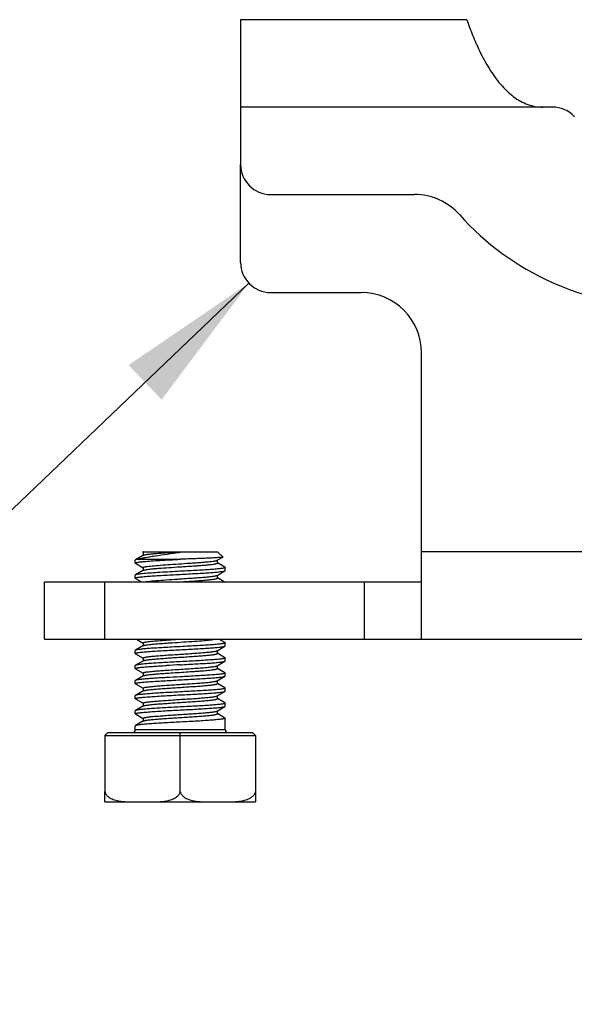
# Model space of a CAD drawing. Units: inches. Extents: x 0.7 to 21.3, y 0.5 to 16.
# Drawn here: x 15.9 to 16.6, y 7.1 to 8.4 of the extents above; entities that cross this region are included whole.
import ezdxf

# ---------------------------------------------------------------- set-up
doc = ezdxf.new("R2010")
doc.units = ezdxf.units.IN
doc.header["$LTSCALE"] = 1.21
doc.header["$MEASUREMENT"] = 0
doc.layers.get('0').update_dxf_attribs({"linetype": 'CONTINUOUS'})
doc.layers.add('AXIS', color=7, linetype='CONTINUOUS')
doc.layers.add('SCHEME_DIMS', color=7, linetype='CONTINUOUS')
doc.dimstyles.new('DIMSTYLE_3', dxfattribs={"dimtxt": 0.1, "dimasz": 0.1875, "dimexe": 0.125, "dimexo": 0.0625, "dimgap": 0.09, "dimtad": 0, "dimtih": 1, "dimtoh": 1, "dimdec": 1, "dimzin": 4, "dimdsep": 46, "dimtxsty": 'STANDARD', "dimblk": '_FILLED', "dimblk1": '_FILLED', "dimblk2": '_FILLED', "dimcen": 0.09, "dimadec": 0, "dimazin": 0, "dimtp": 0.1, "dimtm": 0.1, "dimtfac": 1, "dimtdec": 1, "dimtofl": 0, "dimtmove": 0, "dimatfit": 3, "dimldrblk": '_FILLED', "dimfxl": 1, "dimtolj": 1, "dimtzin": 4, "dimarcsym": 0})

# ---------------------------------------------------------------- blocks, each defined once
blk = doc.blocks.new('_FILLED')
at = {"color": 0, "linetype": 'BYBLOCK'}
blk.add_solid([(0, 0), (-1, 0.1667), (-1, -0.1667)], dxfattribs=at)
blk = doc.blocks.new('*D21')
at = {"layer": 'SCHEME_DIMS', "color": 7, "linetype": 'CONTINUOUS'}
for p, q in [((16.1907, 8.0782), (15.4473, 7.3679)), ((15.4473, 7.3679), (15.2973, 7.3679))]:
    blk.add_line(p, q, dxfattribs=at)
at = {"layer": 'SCHEME_DIMS', "color": 7, "linetype": 'CONTINUOUS', "xscale": 0.1875, "yscale": 0.1875, "zscale": 0.1875, "rotation": 43.6957757193}
blk.add_blockref('_FILLED', (16.1907, 8.0782), dxfattribs=at)
at = {"layer": 'SCHEME_DIMS', "color": 7, "linetype": 'CONTINUOUS', "insert": (14.9973, 7.4179), "char_height": 0.1, "width": 0.7, "attachment_point": 3, "line_spacing_factor": 0.9}
blk.add_mtext('4X R1.0\\P[.04]', dxfattribs=at)

msp = doc.modelspace()

# ---------------------------------------------------------------- linework, layer by layer
at = {"color": 7, "linetype": 'CONTINUOUS'}
for p, q in [((16.1798, 8.4223), (16.1798, 8.2334)), ((16.4751, 8.4223), (16.1798, 8.4223)), ((16.5743, 8.3082), (16.1798, 8.3082)), ((16.5867, 8.3082), (16.5743, 8.3082)), ((16.1798, 8.1054), (16.1798, 8.2334)), ((16.2192, 8.194), (16.407, 8.194)), ((16.2192, 8.066), (16.3373, 8.066)), ((16.0427, 7.7169), (16.0424, 7.7166)), ((16.0529, 7.7229), (16.0427, 7.7169)), ((16.0453, 7.7176), (16.0427, 7.7169)), ((16.0453, 7.7176), (16.1011, 7.7176)), ((16.0522, 7.7275), (16.0518, 7.727)), ((16.0537, 7.7275), (16.0518, 7.727)), ((16.0518, 7.727), (16.0518, 7.7268)), ((16.0518, 7.7268), (16.0526, 7.7263)), ((16.0522, 7.7275), (16.1499, 7.7275)), ((16.0526, 7.7265), (16.0528, 7.7268)), ((16.0526, 7.7265), (16.0526, 7.7227)), ((16.0528, 7.7268), (16.0531, 7.7269)), ((16.0531, 7.7269), (16.0536, 7.7271)), ((16.0536, 7.7271), (16.055, 7.7275)), ((16.1492, 7.7163), (16.1565, 7.7205)), ((16.1495, 7.7127), (16.1495, 7.7165)), ((16.1499, 7.7275), (16.1566, 7.7207)), ((16.1566, 7.7207), (16.1565, 7.7205)), ((16.416, 7.6133), (16.416, 7.7275)), ((17.0459, 7.7275), (16.416, 7.7275)), ((16.0427, 7.7124), (16.0424, 7.7127)), ((16.0427, 7.7124), (16.0526, 7.7066)), ((16.0529, 7.7032), (16.0427, 7.6972)), ((16.0526, 7.7068), (16.0526, 7.703)), ((16.1595, 7.7071), (16.1495, 7.7129)), ((16.1595, 7.7071), (16.1597, 7.7068)), ((16.0427, 7.6972), (16.0424, 7.697)), ((16.0427, 7.6927), (16.0424, 7.693)), ((16.0427, 7.6927), (16.0506, 7.6881)), ((16.1492, 7.6966), (16.1595, 7.7026)), ((16.1495, 7.693), (16.1495, 7.6968)), ((16.1583, 7.6881), (16.1495, 7.6932)), ((16.1595, 7.7026), (16.1597, 7.7029)), ((15.9239, 7.6133), (15.9239, 7.6881)), ((15.9239, 7.6881), (16.416, 7.6881)), ((16.0026, 7.6133), (16.0026, 7.6881)), ((16.3412, 7.6881), (16.3412, 7.6133)), ((15.9239, 7.6133), (17.5381, 7.6133)), ((16.0438, 7.6133), (16.0526, 7.6082)), ((16.1422, 7.6125), (16.1462, 7.6131)), ((16.1595, 7.6087), (16.1515, 7.6133)), ((16.0529, 7.6048), (16.0427, 7.5988)), ((16.0526, 7.6084), (16.0526, 7.6046)), ((16.1492, 7.5982), (16.1595, 7.6041)), ((16.1595, 7.6087), (16.1597, 7.6084)), ((16.1595, 7.6041), (16.1597, 7.6044)), ((16.0427, 7.5988), (16.0424, 7.5985)), ((16.0427, 7.5943), (16.0424, 7.5946)), ((16.0427, 7.5943), (16.0526, 7.5885)), ((16.0526, 7.5887), (16.0526, 7.5849)), ((16.1495, 7.5946), (16.1495, 7.5984)), ((16.1595, 7.589), (16.1495, 7.5948)), ((16.1595, 7.589), (16.1597, 7.5887)), ((16.0427, 7.5791), (16.0424, 7.5788)), ((16.0427, 7.5746), (16.0424, 7.5749)), ((16.0529, 7.5851), (16.0427, 7.5791)), ((16.0427, 7.5746), (16.0526, 7.5688)), ((16.1492, 7.5785), (16.1595, 7.5845)), ((16.1495, 7.5749), (16.1495, 7.5787)), ((16.1595, 7.5693), (16.1495, 7.5751)), ((16.1595, 7.5845), (16.1597, 7.5847)), ((16.0529, 7.5654), (16.0427, 7.5594)), ((16.0526, 7.569), (16.0526, 7.5652)), ((16.1492, 7.5588), (16.1595, 7.5648)), ((16.1595, 7.5693), (16.1597, 7.569)), ((16.1595, 7.5648), (16.1597, 7.5651)), ((16.0427, 7.5594), (16.0424, 7.5592)), ((16.0427, 7.5549), (16.0424, 7.5552)), ((16.0427, 7.5549), (16.0526, 7.5491)), ((16.0526, 7.5493), (16.0526, 7.5456)), ((16.1495, 7.5552), (16.1495, 7.559)), ((16.1595, 7.5496), (16.1495, 7.5554)), ((16.1595, 7.5496), (16.1597, 7.5493)), ((16.0427, 7.5398), (16.0424, 7.5395)), ((16.0529, 7.5457), (16.0427, 7.5398)), ((16.1492, 7.5391), (16.1595, 7.5451)), ((16.1495, 7.5355), (16.1495, 7.5393)), ((16.1595, 7.5451), (16.1597, 7.5454)), ((16.0427, 7.5352), (16.0424, 7.5355)), ((16.0427, 7.5352), (16.0526, 7.5295)), ((16.0529, 7.526), (16.0427, 7.5201)), ((16.0526, 7.5296), (16.0526, 7.5259)), ((16.1492, 7.5194), (16.1595, 7.5254)), ((16.1595, 7.5299), (16.1495, 7.5357)), ((16.1595, 7.5299), (16.1597, 7.5296)), ((16.1595, 7.5254), (16.1597, 7.5257)), ((16.0427, 7.5201), (16.0424, 7.5198)), ((16.0427, 7.5156), (16.0424, 7.5158)), ((16.0427, 7.5156), (16.0526, 7.5098)), ((16.1495, 7.5158), (16.1495, 7.5196)), ((16.1595, 7.5102), (16.1495, 7.516)), ((16.1595, 7.5102), (16.1597, 7.5099)), ((16.0427, 7.5004), (16.0424, 7.5001)), ((16.0529, 7.5064), (16.0427, 7.5004)), ((16.0526, 7.5099), (16.0526, 7.5062)), ((16.0026, 7.4873), (16.0066, 7.4912)), ((16.0026, 7.4873), (16.0026, 7.4145)), ((16.0026, 7.4873), (16.1995, 7.4873)), ((16.0066, 7.4912), (16.1956, 7.4912)), ((16.0424, 7.4952), (16.1597, 7.4952)), ((16.1011, 7.4145), (16.1011, 7.4912)), ((16.1995, 7.4873), (16.1956, 7.4912)), ((16.1995, 7.4873), (16.1995, 7.4145))]:
    msp.add_line(p, q, dxfattribs=at)
for centre, radius, start, end in [((16.5867, 8.2688), 0.0394, 42.8436, 90), ((16.2192, 8.2334), 0.0394, 180, 270), ((16.2192, 8.1054), 0.0394, 180, 270), ((15.9531, 8.7125), 0.9966, 278.5461, 278.7418), ((16.0671, 7.6234), 0.0658, 98.324, 98.8741), ((16.4005, 1.8981), 5.6896, 93.0165, 93.1993), ((16.5337, -0.5708), 8.1463, 93.04406, 93.17175), ((16.0385, 7.4952), 0.00394, 270, 360), ((16.1637, 7.4952), 0.00394, 180, 270)]:
    msp.add_arc(centre, radius, start, end, dxfattribs=at)
for points, knots in [([(16.4751, 8.4223), (16.4775, 8.4156), (16.4826, 8.4018), (16.492, 8.3805), (16.5037, 8.3586), (16.5182, 8.3381), (16.5351, 8.3215), (16.554, 8.3107), (16.5678, 8.3082), (16.5743, 8.3082)], [0, 0, 0, 0, 0.133593, 0.275392, 0.436707, 0.597107, 0.7447, 0.87719, 1, 1, 1, 1]), ([(16.0453, 7.7176), (16.0467, 7.718), (16.0498, 7.7188), (16.0551, 7.7199), (16.0613, 7.721), (16.0711, 7.7226), (16.0845, 7.7245), (16.0955, 7.7261), (16.1012, 7.727)], [0, 0, 0, 0, 0.076818, 0.172096, 0.284174, 0.410825, 0.696175, 1, 1, 1, 1]), ([(16.0529, 7.7229), (16.0531, 7.723), (16.0537, 7.7232), (16.0548, 7.7235), (16.0563, 7.7238), (16.0581, 7.7241), (16.0603, 7.7243), (16.0639, 7.7247), (16.0691, 7.7252), (16.0761, 7.7258), (16.084, 7.7263), (16.0924, 7.7269), (16.0981, 7.7273), (16.1011, 7.7275)], [0, 0, 0, 0, 0.015449, 0.03863, 0.069577, 0.108112, 0.153966, 0.206777, 0.331533, 0.478329, 0.642341, 0.818168, 1, 1, 1, 1]), ([(16.0536, 7.7147), (16.0567, 7.715), (16.0637, 7.7155), (16.0795, 7.7165), (16.0922, 7.7171), (16.1011, 7.7176)], [0, 0, 0, 0, 0.197464, 0.439076, 1, 1, 1, 1]), ([(16.0619, 7.7088), (16.0653, 7.7091), (16.0729, 7.7098), (16.0853, 7.7107), (16.0991, 7.7116), (16.1109, 7.7124), (16.1202, 7.713), (16.1265, 7.7134), (16.1324, 7.7139), (16.1375, 7.7144), (16.1417, 7.7148), (16.1448, 7.7152), (16.1467, 7.7156), (16.1478, 7.7158), (16.1486, 7.716), (16.149, 7.7162), (16.1492, 7.7163)], [0, 0, 0, 0, 0.116456, 0.262392, 0.424858, 0.589385, 0.667814, 0.741322, 0.808269, 0.867163, 0.916701, 0.955809, 0.971193, 0.983695, 0.993287, 1, 1, 1, 1]), ([(16.1565, 7.7205), (16.1565, 7.7205), (16.1563, 7.7204), (16.1559, 7.7203), (16.1555, 7.7203), (16.1546, 7.7201), (16.1532, 7.72), (16.1512, 7.7198), (16.1488, 7.7196), (16.1459, 7.7194), (16.1426, 7.7192), (16.1376, 7.719), (16.1305, 7.7187), (16.1213, 7.7183), (16.1114, 7.718), (16.1045, 7.7177), (16.1011, 7.7176)], [0, 0, 0, 0, 0.004367, 0.010844, 0.019475, 0.030257, 0.058203, 0.094463, 0.13871, 0.190546, 0.249507, 0.315069, 0.463645, 0.631157, 0.811936, 1, 1, 1, 1]), ([(16.0424, 7.7127), (16.0424, 7.7128), (16.0426, 7.713), (16.0428, 7.7131), (16.0431, 7.7132), (16.0436, 7.7133), (16.0443, 7.7135), (16.0454, 7.7137), (16.047, 7.714), (16.0498, 7.7143), (16.052, 7.7145), (16.0536, 7.7147)], [0, 0, 0, 0, 0.026557, 0.048914, 0.07838, 0.115195, 0.159438, 0.270232, 0.410498, 0.579581, 1, 1, 1, 1]), ([(16.0526, 7.7068), (16.0526, 7.7069), (16.0528, 7.707), (16.053, 7.7072), (16.0534, 7.7074), (16.0541, 7.7076), (16.0551, 7.7078), (16.0564, 7.708), (16.0587, 7.7084), (16.0606, 7.7086), (16.0619, 7.7088)], [0, 0, 0, 0, 0.029996, 0.053288, 0.083334, 0.164797, 0.275392, 0.414959, 0.582953, 1, 1, 1, 1]), ([(16.0529, 7.7032), (16.0531, 7.7033), (16.0534, 7.7034), (16.0544, 7.7037), (16.0561, 7.7041), (16.0588, 7.7045), (16.0608, 7.7047), (16.0619, 7.7048)], [0, 0, 0, 0, 0.053953, 0.12829, 0.339056, 0.631144, 1, 1, 1, 1]), ([(16.0619, 7.7048), (16.0635, 7.705), (16.0671, 7.7054), (16.0752, 7.706), (16.0866, 7.7068), (16.0986, 7.7076), (16.1086, 7.7083), (16.1159, 7.7087), (16.1229, 7.7092), (16.1293, 7.7097), (16.135, 7.7102), (16.1399, 7.7107), (16.1434, 7.7111), (16.1457, 7.7114), (16.147, 7.7117), (16.1481, 7.7119), (16.1487, 7.7121), (16.1491, 7.7123), (16.1494, 7.7125), (16.1495, 7.7126), (16.1495, 7.7127)], [0, 0, 0, 0, 0.056244, 0.12202, 0.275526, 0.445606, 0.531702, 0.615687, 0.695503, 0.769195, 0.834965, 0.891213, 0.936587, 0.954854, 0.97004, 0.982072, 0.990936, 0.994204, 0.996737, 1, 1, 1, 1]), ([(16.1597, 7.7068), (16.1597, 7.7067), (16.1596, 7.7066), (16.1594, 7.7065), (16.159, 7.7063), (16.1586, 7.7062), (16.1579, 7.706), (16.1568, 7.7058), (16.1551, 7.7055), (16.1526, 7.7052), (16.1497, 7.7049), (16.1463, 7.7046), (16.1409, 7.7042), (16.1332, 7.7037), (16.1232, 7.7031), (16.1124, 7.7025), (16.1049, 7.7021), (16.1011, 7.7019)], [0, 0, 0, 0, 0.002867, 0.0073, 0.01381, 0.022542, 0.033538, 0.046798, 0.080047, 0.122048, 0.172433, 0.230733, 0.296405, 0.447283, 0.619326, 0.805939, 1, 1, 1, 1]), ([(16.0424, 7.693), (16.0424, 7.6931), (16.0425, 7.6932), (16.0427, 7.6933), (16.0431, 7.6935), (16.0436, 7.6936), (16.0442, 7.6938), (16.0453, 7.694), (16.047, 7.6943), (16.0495, 7.6946), (16.0524, 7.6949), (16.0559, 7.6952), (16.0613, 7.6956), (16.0689, 7.6961), (16.0789, 7.6967), (16.0898, 7.6973), (16.0972, 7.6977), (16.1011, 7.6979)], [0, 0, 0, 0, 0.002866, 0.007299, 0.013809, 0.022541, 0.033537, 0.046798, 0.080046, 0.122047, 0.172432, 0.230733, 0.296405, 0.447283, 0.619324, 0.805937, 1, 1, 1, 1]), ([(16.0536, 7.6989), (16.0522, 7.6988), (16.0497, 7.6985), (16.0468, 7.6982), (16.045, 7.6979), (16.044, 7.6977), (16.0432, 7.6975), (16.0428, 7.6973), (16.0427, 7.6972)], [0, 0, 0, 0, 0.378148, 0.673592, 0.788666, 0.881435, 0.951782, 1, 1, 1, 1]), ([(16.1011, 7.7019), (16.0922, 7.7014), (16.0795, 7.7007), (16.0637, 7.6997), (16.0567, 7.6992), (16.0536, 7.6989)], [0, 0, 0, 0, 0.560924, 0.802537, 1, 1, 1, 1]), ([(16.0576, 7.6885), (16.0589, 7.6887), (16.0619, 7.6891), (16.0691, 7.6898), (16.0799, 7.6906), (16.0915, 7.6914), (16.1016, 7.6921), (16.1093, 7.6926), (16.1168, 7.6931), (16.1238, 7.6936), (16.1303, 7.6941), (16.136, 7.6945), (16.1403, 7.695), (16.1432, 7.6953), (16.1449, 7.6956), (16.1464, 7.6958), (16.1476, 7.6961), (16.1485, 7.6963), (16.149, 7.6965), (16.1492, 7.6966)], [0, 0, 0, 0, 0.043629, 0.098257, 0.234753, 0.395645, 0.480166, 0.564525, 0.646554, 0.724147, 0.795314, 0.858235, 0.911308, 0.933725, 0.953205, 0.969636, 0.98293, 0.993041, 1, 1, 1, 1]), ([(16.1011, 7.6979), (16.1047, 7.6981), (16.1117, 7.6985), (16.122, 7.6991), (16.1316, 7.6996), (16.139, 7.7001), (16.1443, 7.7005), (16.1477, 7.7008), (16.1508, 7.7011), (16.1534, 7.7014), (16.1556, 7.7017), (16.1573, 7.7019), (16.1585, 7.7022), (16.1591, 7.7024), (16.1594, 7.7025), (16.1595, 7.7026)], [0, 0, 0, 0, 0.184027, 0.361802, 0.527295, 0.674883, 0.740379, 0.799588, 0.852016, 0.897225, 0.934851, 0.964605, 0.986311, 0.994139, 1, 1, 1, 1]), ([(16.1011, 7.6881), (16.1042, 7.6883), (16.1104, 7.6887), (16.1194, 7.6893), (16.1276, 7.6899), (16.1349, 7.6905), (16.1401, 7.691), (16.1436, 7.6914), (16.1457, 7.6917), (16.1471, 7.692), (16.148, 7.6922), (16.1485, 7.6924), (16.1489, 7.6925), (16.1493, 7.6927), (16.1495, 7.6929), (16.1495, 7.693)], [0, 0, 0, 0, 0.193696, 0.379981, 0.551731, 0.702394, 0.826248, 0.87663, 0.918671, 0.952028, 0.965372, 0.976481, 0.985372, 0.992105, 1, 1, 1, 1]), ([(16.0597, 7.6101), (16.0623, 7.6104), (16.0682, 7.611), (16.0779, 7.6117), (16.0891, 7.6125), (16.097, 7.613), (16.1011, 7.6133)], [0, 0, 0, 0, 0.187279, 0.427072, 0.703948, 1, 1, 1, 1]), ([(16.1011, 7.6034), (16.0975, 7.6033), (16.0904, 7.6029), (16.0801, 7.6023), (16.0705, 7.6017), (16.0631, 7.6013), (16.0578, 7.6009), (16.0544, 7.6006), (16.0513, 7.6003), (16.0487, 7.6), (16.0465, 7.5997), (16.0448, 7.5994), (16.0437, 7.5992), (16.043, 7.599), (16.0427, 7.5989), (16.0427, 7.5988)], [0, 0, 0, 0, 0.184025, 0.361792, 0.527281, 0.674873, 0.740373, 0.799586, 0.852016, 0.897226, 0.934853, 0.964606, 0.986311, 0.99414, 1, 1, 1, 1]), ([(16.0526, 7.6084), (16.0526, 7.6084), (16.0527, 7.6086), (16.0529, 7.6087), (16.0532, 7.6089), (16.0537, 7.609), (16.0545, 7.6093), (16.0555, 7.6095), (16.0573, 7.6098), (16.0587, 7.61), (16.0597, 7.6101)], [0, 0, 0, 0, 0.032725, 0.056686, 0.087059, 0.1685, 0.278477, 0.417063, 0.583968, 1, 1, 1, 1]), ([(16.0529, 7.6048), (16.0531, 7.6049), (16.0536, 7.6051), (16.0544, 7.6053), (16.0555, 7.6055), (16.0576, 7.6059), (16.0607, 7.6063), (16.0653, 7.6068), (16.0706, 7.6072), (16.0767, 7.6077), (16.0834, 7.6082), (16.093, 7.6088), (16.1051, 7.6096), (16.1192, 7.6105), (16.13, 7.6113), (16.1375, 7.612), (16.1407, 7.6124), (16.1422, 7.6125)], [0, 0, 0, 0, 0.006805, 0.016604, 0.02942, 0.045222, 0.085447, 0.136407, 0.196925, 0.265578, 0.340743, 0.420638, 0.58696, 0.748832, 0.890968, 0.950344, 1, 1, 1, 1]), ([(16.1597, 7.6084), (16.1597, 7.6083), (16.1596, 7.6082), (16.1594, 7.608), (16.159, 7.6079), (16.1586, 7.6077), (16.1579, 7.6076), (16.1568, 7.6074), (16.1551, 7.6071), (16.1526, 7.6068), (16.1497, 7.6065), (16.1463, 7.6062), (16.1409, 7.6058), (16.1332, 7.6053), (16.1232, 7.6047), (16.1124, 7.6041), (16.1049, 7.6037), (16.1011, 7.6034)], [0, 0, 0, 0, 0.002867, 0.0073, 0.01381, 0.022542, 0.033538, 0.046799, 0.080047, 0.122047, 0.172431, 0.230728, 0.296396, 0.447269, 0.619313, 0.805934, 1, 1, 1, 1]), ([(16.1011, 7.5995), (16.1047, 7.5997), (16.1117, 7.6001), (16.122, 7.6006), (16.1316, 7.6012), (16.139, 7.6017), (16.1443, 7.6021), (16.1477, 7.6024), (16.1508, 7.6027), (16.1534, 7.603), (16.1556, 7.6032), (16.1573, 7.6035), (16.1585, 7.6038), (16.1591, 7.604), (16.1594, 7.6041), (16.1595, 7.6041)], [0, 0, 0, 0, 0.184024, 0.36179, 0.527281, 0.674873, 0.740373, 0.799586, 0.852016, 0.897225, 0.934853, 0.964606, 0.986311, 0.99414, 1, 1, 1, 1]), ([(16.0424, 7.5946), (16.0424, 7.5946), (16.0425, 7.5948), (16.0427, 7.5949), (16.0431, 7.5951), (16.0436, 7.5952), (16.0442, 7.5954), (16.0453, 7.5956), (16.047, 7.5959), (16.0495, 7.5962), (16.0524, 7.5965), (16.0559, 7.5968), (16.0613, 7.5972), (16.0689, 7.5977), (16.0789, 7.5983), (16.0898, 7.5989), (16.0972, 7.5993), (16.1011, 7.5995)], [0, 0, 0, 0, 0.002867, 0.0073, 0.01381, 0.022542, 0.033538, 0.046799, 0.080047, 0.122047, 0.17243, 0.230727, 0.296395, 0.447268, 0.619313, 0.805934, 1, 1, 1, 1]), ([(16.0526, 7.5887), (16.0526, 7.5888), (16.0528, 7.589), (16.0531, 7.5891), (16.0535, 7.5893), (16.054, 7.5894), (16.0549, 7.5896), (16.0562, 7.5899), (16.0581, 7.5902), (16.0614, 7.5906), (16.0663, 7.5911), (16.0731, 7.5917), (16.0809, 7.5923), (16.0894, 7.5929), (16.0984, 7.5934), (16.1074, 7.594), (16.1163, 7.5946), (16.1245, 7.5952), (16.132, 7.5958), (16.1375, 7.5963), (16.1413, 7.5967), (16.1437, 7.597), (16.1456, 7.5973), (16.1472, 7.5975), (16.1483, 7.5978), (16.149, 7.598), (16.1492, 7.5982)], [0, 0, 0, 0, 0.003778, 0.006949, 0.011125, 0.016336, 0.022591, 0.03822, 0.057931, 0.081569, 0.139806, 0.210915, 0.292389, 0.381336, 0.474594, 0.568841, 0.660723, 0.74697, 0.824516, 0.890615, 0.918629, 0.942948, 0.963373, 0.979737, 0.991946, 1, 1, 1, 1]), ([(16.0529, 7.5851), (16.0532, 7.5852), (16.0538, 7.5854), (16.0549, 7.5857), (16.0565, 7.586), (16.0585, 7.5863), (16.0608, 7.5866), (16.0646, 7.587), (16.0702, 7.5875), (16.0776, 7.5881), (16.0859, 7.5887), (16.0947, 7.5893), (16.1037, 7.5898), (16.1127, 7.5904), (16.1212, 7.591), (16.129, 7.5916), (16.1358, 7.5922), (16.1408, 7.5927), (16.144, 7.5931), (16.1459, 7.5934), (16.1473, 7.5936), (16.1481, 7.5938), (16.1486, 7.594), (16.149, 7.5941), (16.1493, 7.5943), (16.1495, 7.5945), (16.1495, 7.5946)], [0, 0, 0, 0, 0.008055, 0.020262, 0.036629, 0.057052, 0.081372, 0.109385, 0.175484, 0.25303, 0.339277, 0.431159, 0.525407, 0.618664, 0.707611, 0.789085, 0.860195, 0.918431, 0.942069, 0.961781, 0.977409, 0.983665, 0.988876, 0.99305, 0.996222, 1, 1, 1, 1]), ([(16.1597, 7.5887), (16.1597, 7.5886), (16.1596, 7.5885), (16.1594, 7.5884), (16.159, 7.5882), (16.1586, 7.5881), (16.1579, 7.5879), (16.1568, 7.5877), (16.1551, 7.5874), (16.1526, 7.5871), (16.1497, 7.5868), (16.1463, 7.5865), (16.1409, 7.5861), (16.1332, 7.5856), (16.1232, 7.585), (16.1124, 7.5844), (16.1049, 7.584), (16.1011, 7.5838)], [0, 0, 0, 0, 0.002867, 0.0073, 0.01381, 0.022542, 0.033539, 0.046799, 0.080048, 0.122049, 0.172435, 0.230735, 0.296407, 0.447285, 0.619328, 0.805939, 1, 1, 1, 1]), ([(16.0424, 7.5749), (16.0424, 7.575), (16.0426, 7.5752), (16.0428, 7.5753), (16.0431, 7.5754), (16.0436, 7.5755), (16.0443, 7.5757), (16.0454, 7.5759), (16.047, 7.5762), (16.0498, 7.5765), (16.054, 7.5769), (16.0599, 7.5774), (16.0669, 7.5779), (16.0746, 7.5784), (16.0801, 7.5787), (16.0829, 7.5788)], [0, 0, 0, 0, 0.007471, 0.013762, 0.022045, 0.032394, 0.044837, 0.075998, 0.115441, 0.16298, 0.2812, 0.427877, 0.599437, 0.791729, 1, 1, 1, 1]), ([(16.1011, 7.5838), (16.0975, 7.5836), (16.0904, 7.5832), (16.0801, 7.5826), (16.0705, 7.5821), (16.0631, 7.5816), (16.0578, 7.5812), (16.0544, 7.5809), (16.0513, 7.5806), (16.0487, 7.5803), (16.0465, 7.58), (16.0448, 7.5798), (16.0437, 7.5795), (16.043, 7.5793), (16.0427, 7.5792), (16.0427, 7.5791)], [0, 0, 0, 0, 0.184027, 0.361803, 0.527296, 0.674885, 0.740381, 0.79959, 0.852017, 0.897224, 0.934851, 0.964604, 0.986311, 0.994139, 1, 1, 1, 1]), ([(16.0861, 7.5729), (16.0896, 7.5732), (16.0967, 7.5736), (16.1072, 7.5743), (16.1174, 7.575), (16.1256, 7.5756), (16.1315, 7.576), (16.1355, 7.5764), (16.139, 7.5767), (16.1421, 7.5771), (16.1446, 7.5774), (16.1467, 7.5777), (16.148, 7.578), (16.1488, 7.5783), (16.1491, 7.5784), (16.1492, 7.5785)], [0, 0, 0, 0, 0.165837, 0.335102, 0.499575, 0.65123, 0.719912, 0.7827, 0.838827, 0.887627, 0.928519, 0.961044, 0.984887, 0.993519, 1, 1, 1, 1]), ([(16.0861, 7.569), (16.0898, 7.5693), (16.0973, 7.5697), (16.1085, 7.5705), (16.1177, 7.5711), (16.1246, 7.5716), (16.1294, 7.5719), (16.1338, 7.5723), (16.1377, 7.5727), (16.1412, 7.573), (16.144, 7.5734), (16.146, 7.5737), (16.1474, 7.574), (16.1481, 7.5741), (16.1487, 7.5743), (16.1491, 7.5745), (16.1494, 7.5747), (16.1495, 7.5748), (16.1495, 7.5749)], [0, 0, 0, 0, 0.17516, 0.35358, 0.525475, 0.605986, 0.681378, 0.750611, 0.812739, 0.866918, 0.912415, 0.948646, 0.963149, 0.975198, 0.984782, 0.99194, 0.996827, 1, 1, 1, 1]), ([(16.1011, 7.5798), (16.1047, 7.58), (16.1117, 7.5804), (16.122, 7.581), (16.1316, 7.5815), (16.139, 7.582), (16.1443, 7.5824), (16.1477, 7.5827), (16.1508, 7.583), (16.1534, 7.5833), (16.1556, 7.5836), (16.1573, 7.5838), (16.1585, 7.5841), (16.1591, 7.5843), (16.1594, 7.5844), (16.1595, 7.5845)], [0, 0, 0, 0, 0.184027, 0.361802, 0.527295, 0.674884, 0.740379, 0.799589, 0.852017, 0.897225, 0.934851, 0.964604, 0.986311, 0.994139, 1, 1, 1, 1]), ([(16.0829, 7.5631), (16.0803, 7.5629), (16.0752, 7.5627), (16.0679, 7.5622), (16.0613, 7.5618), (16.0556, 7.5613), (16.0513, 7.5609), (16.0485, 7.5606), (16.0468, 7.5604), (16.0453, 7.5602), (16.0441, 7.5599), (16.0433, 7.5597), (16.0428, 7.5595), (16.0427, 7.5594)], [0, 0, 0, 0, 0.195316, 0.377112, 0.541484, 0.685045, 0.804771, 0.854903, 0.898209, 0.934471, 0.963547, 0.985362, 1, 1, 1, 1]), ([(16.0526, 7.569), (16.0526, 7.5691), (16.0528, 7.5692), (16.053, 7.5694), (16.0534, 7.5696), (16.0541, 7.5698), (16.0551, 7.57), (16.0564, 7.5703), (16.0587, 7.5706), (16.0622, 7.571), (16.0671, 7.5715), (16.0728, 7.572), (16.0793, 7.5725), (16.0838, 7.5728), (16.0861, 7.5729)], [0, 0, 0, 0, 0.008493, 0.015081, 0.023583, 0.04665, 0.077958, 0.117472, 0.165006, 0.283071, 0.429434, 0.600555, 0.792333, 1, 1, 1, 1]), ([(16.0529, 7.5654), (16.0531, 7.5655), (16.0535, 7.5657), (16.0543, 7.5659), (16.0553, 7.5661), (16.057, 7.5664), (16.0598, 7.5668), (16.0638, 7.5672), (16.0685, 7.5677), (16.0739, 7.5681), (16.0798, 7.5686), (16.084, 7.5689), (16.0861, 7.569)], [0, 0, 0, 0, 0.016638, 0.040139, 0.070584, 0.107924, 0.20263, 0.322544, 0.465315, 0.628046, 0.807531, 1, 1, 1, 1]), ([(16.1597, 7.569), (16.1597, 7.5689), (16.1596, 7.5688), (16.1594, 7.5687), (16.159, 7.5685), (16.1586, 7.5684), (16.1579, 7.5682), (16.1568, 7.568), (16.1551, 7.5677), (16.1526, 7.5674), (16.1497, 7.5671), (16.1463, 7.5668), (16.1409, 7.5664), (16.1332, 7.5659), (16.1232, 7.5653), (16.1124, 7.5647), (16.1049, 7.5643), (16.1011, 7.5641)], [0, 0, 0, 0, 0.002867, 0.0073, 0.01381, 0.022542, 0.033538, 0.046799, 0.080047, 0.122047, 0.172431, 0.230728, 0.296396, 0.447269, 0.619313, 0.805934, 1, 1, 1, 1]), ([(16.1011, 7.5601), (16.1047, 7.5603), (16.1117, 7.5607), (16.122, 7.5613), (16.1316, 7.5618), (16.139, 7.5623), (16.1443, 7.5627), (16.1477, 7.563), (16.1508, 7.5633), (16.1534, 7.5636), (16.1556, 7.5639), (16.1573, 7.5642), (16.1585, 7.5644), (16.1591, 7.5646), (16.1594, 7.5647), (16.1595, 7.5648)], [0, 0, 0, 0, 0.184024, 0.361791, 0.527281, 0.674873, 0.740373, 0.799586, 0.852016, 0.897226, 0.934853, 0.964606, 0.986311, 0.99414, 1, 1, 1, 1]), ([(16.0424, 7.5552), (16.0424, 7.5553), (16.0425, 7.5554), (16.0427, 7.5556), (16.0431, 7.5557), (16.0436, 7.5559), (16.0442, 7.556), (16.0453, 7.5562), (16.047, 7.5565), (16.0495, 7.5568), (16.0524, 7.5571), (16.0559, 7.5574), (16.0613, 7.5578), (16.0689, 7.5583), (16.0789, 7.5589), (16.0898, 7.5595), (16.0972, 7.5599), (16.1011, 7.5601)], [0, 0, 0, 0, 0.002867, 0.0073, 0.01381, 0.022542, 0.033538, 0.046799, 0.080047, 0.122047, 0.17243, 0.230727, 0.296395, 0.447268, 0.619313, 0.805934, 1, 1, 1, 1]), ([(16.0526, 7.5493), (16.0526, 7.5494), (16.0528, 7.5496), (16.0531, 7.5498), (16.0535, 7.5499), (16.054, 7.5501), (16.0549, 7.5503), (16.0562, 7.5505), (16.0581, 7.5508), (16.0614, 7.5512), (16.0663, 7.5517), (16.0731, 7.5523), (16.0809, 7.5529), (16.0894, 7.5535), (16.0984, 7.5541), (16.1074, 7.5546), (16.1163, 7.5552), (16.1245, 7.5558), (16.132, 7.5564), (16.1375, 7.5569), (16.1413, 7.5573), (16.1437, 7.5576), (16.1456, 7.5579), (16.1472, 7.5582), (16.1483, 7.5585), (16.149, 7.5587), (16.1492, 7.5588)], [0, 0, 0, 0, 0.003777, 0.006949, 0.011125, 0.016335, 0.02259, 0.03822, 0.05793, 0.08157, 0.139806, 0.210915, 0.292389, 0.381336, 0.474593, 0.568841, 0.660723, 0.746969, 0.824516, 0.890615, 0.918628, 0.942948, 0.963372, 0.979737, 0.991946, 1, 1, 1, 1]), ([(16.0529, 7.5457), (16.0532, 7.5459), (16.0538, 7.5461), (16.0549, 7.5464), (16.0565, 7.5466), (16.0585, 7.5469), (16.0608, 7.5472), (16.0646, 7.5476), (16.0702, 7.5481), (16.0776, 7.5487), (16.0859, 7.5493), (16.0947, 7.5499), (16.1037, 7.5505), (16.1127, 7.5511), (16.1212, 7.5516), (16.129, 7.5522), (16.1358, 7.5528), (16.1408, 7.5533), (16.144, 7.5537), (16.1459, 7.554), (16.1473, 7.5543), (16.1481, 7.5545), (16.1486, 7.5546), (16.149, 7.5548), (16.1493, 7.5549), (16.1495, 7.5551), (16.1495, 7.5552)], [0, 0, 0, 0, 0.008056, 0.020262, 0.03663, 0.057052, 0.081374, 0.109385, 0.175484, 0.253031, 0.339277, 0.43116, 0.525407, 0.618664, 0.707612, 0.789085, 0.860195, 0.918431, 0.94207, 0.96178, 0.97741, 0.983666, 0.988875, 0.99305, 0.996223, 1, 1, 1, 1]), ([(16.1597, 7.5493), (16.1597, 7.5493), (16.1596, 7.5491), (16.1594, 7.549), (16.159, 7.5488), (16.1586, 7.5487), (16.1579, 7.5485), (16.1568, 7.5483), (16.1551, 7.548), (16.1526, 7.5477), (16.1497, 7.5474), (16.1463, 7.5471), (16.1409, 7.5467), (16.1332, 7.5462), (16.1232, 7.5456), (16.1124, 7.545), (16.1049, 7.5446), (16.1011, 7.5444)], [0, 0, 0, 0, 0.002867, 0.0073, 0.01381, 0.022542, 0.033538, 0.046799, 0.080048, 0.122049, 0.172434, 0.230735, 0.296407, 0.447285, 0.619327, 0.805939, 1, 1, 1, 1]), ([(16.0424, 7.5355), (16.0424, 7.5356), (16.0425, 7.5357), (16.0427, 7.5359), (16.0431, 7.536), (16.0436, 7.5362), (16.0442, 7.5363), (16.0453, 7.5365), (16.047, 7.5368), (16.0495, 7.5371), (16.0524, 7.5374), (16.0559, 7.5377), (16.0613, 7.5381), (16.0689, 7.5386), (16.0789, 7.5392), (16.0898, 7.5399), (16.0972, 7.5403), (16.1011, 7.5405)], [0, 0, 0, 0, 0.002867, 0.0073, 0.01381, 0.022542, 0.033538, 0.046799, 0.080048, 0.122049, 0.172434, 0.230735, 0.296407, 0.447285, 0.619327, 0.805938, 1, 1, 1, 1]), ([(16.1011, 7.5444), (16.0975, 7.5442), (16.0904, 7.5438), (16.0801, 7.5433), (16.0705, 7.5427), (16.0631, 7.5422), (16.0578, 7.5418), (16.0544, 7.5415), (16.0513, 7.5412), (16.0487, 7.5409), (16.0465, 7.5407), (16.0448, 7.5404), (16.0437, 7.5401), (16.043, 7.5399), (16.0427, 7.5398), (16.0427, 7.5398)], [0, 0, 0, 0, 0.184027, 0.361802, 0.527296, 0.674885, 0.74038, 0.799589, 0.852017, 0.897224, 0.934851, 0.964604, 0.986311, 0.994139, 1, 1, 1, 1]), ([(16.0526, 7.5296), (16.0526, 7.5298), (16.0528, 7.5299), (16.0531, 7.5301), (16.0535, 7.5302), (16.054, 7.5304), (16.0549, 7.5306), (16.0562, 7.5308), (16.0581, 7.5311), (16.0614, 7.5316), (16.0663, 7.5321), (16.0731, 7.5326), (16.0809, 7.5332), (16.0894, 7.5338), (16.0984, 7.5344), (16.1074, 7.535), (16.1163, 7.5355), (16.1245, 7.5361), (16.132, 7.5367), (16.1375, 7.5372), (16.1413, 7.5376), (16.1437, 7.5379), (16.1456, 7.5382), (16.1472, 7.5385), (16.1483, 7.5388), (16.149, 7.539), (16.1492, 7.5391)], [0, 0, 0, 0, 0.003776, 0.006949, 0.011125, 0.016335, 0.022589, 0.03822, 0.057929, 0.08157, 0.139806, 0.210915, 0.292389, 0.381336, 0.474593, 0.568841, 0.660723, 0.746969, 0.824515, 0.890615, 0.918628, 0.942948, 0.963371, 0.979737, 0.991945, 1, 1, 1, 1]), ([(16.1011, 7.5405), (16.1047, 7.5406), (16.1117, 7.541), (16.122, 7.5416), (16.1316, 7.5422), (16.139, 7.5426), (16.1443, 7.543), (16.1477, 7.5433), (16.1508, 7.5436), (16.1534, 7.5439), (16.1556, 7.5442), (16.1573, 7.5445), (16.1585, 7.5447), (16.1591, 7.5449), (16.1594, 7.545), (16.1595, 7.5451)], [0, 0, 0, 0, 0.184027, 0.361802, 0.527296, 0.674884, 0.74038, 0.799589, 0.852017, 0.897224, 0.934851, 0.964604, 0.986311, 0.994139, 1, 1, 1, 1]), ([(16.1011, 7.5247), (16.0975, 7.5245), (16.0904, 7.5241), (16.0801, 7.5236), (16.0705, 7.523), (16.0631, 7.5225), (16.0578, 7.5221), (16.0544, 7.5218), (16.0513, 7.5215), (16.0487, 7.5213), (16.0465, 7.521), (16.0448, 7.5207), (16.0437, 7.5205), (16.043, 7.5202), (16.0427, 7.5201), (16.0427, 7.5201)], [0, 0, 0, 0, 0.184025, 0.361791, 0.527281, 0.674873, 0.740373, 0.799586, 0.852016, 0.897226, 0.934853, 0.964606, 0.986311, 0.99414, 1, 1, 1, 1]), ([(16.0529, 7.526), (16.0532, 7.5262), (16.0538, 7.5264), (16.0549, 7.5267), (16.0565, 7.527), (16.0585, 7.5273), (16.0608, 7.5275), (16.0646, 7.528), (16.0702, 7.5285), (16.0776, 7.529), (16.0859, 7.5296), (16.0947, 7.5302), (16.1037, 7.5308), (16.1127, 7.5314), (16.1212, 7.5319), (16.129, 7.5325), (16.1358, 7.5331), (16.1408, 7.5336), (16.144, 7.534), (16.1459, 7.5343), (16.1473, 7.5346), (16.1481, 7.5348), (16.1486, 7.5349), (16.149, 7.5351), (16.1493, 7.5352), (16.1495, 7.5354), (16.1495, 7.5355)], [0, 0, 0, 0, 0.008056, 0.020262, 0.03663, 0.057052, 0.081374, 0.109385, 0.175484, 0.253031, 0.339278, 0.43116, 0.525407, 0.618664, 0.707612, 0.789085, 0.860194, 0.918431, 0.94207, 0.96178, 0.97741, 0.983666, 0.988875, 0.99305, 0.996223, 1, 1, 1, 1]), ([(16.1597, 7.5296), (16.1597, 7.5296), (16.1596, 7.5294), (16.1594, 7.5293), (16.159, 7.5291), (16.1586, 7.529), (16.1579, 7.5288), (16.1568, 7.5286), (16.1551, 7.5284), (16.1526, 7.5281), (16.1497, 7.5278), (16.1463, 7.5275), (16.1409, 7.527), (16.1332, 7.5265), (16.1232, 7.5259), (16.1124, 7.5253), (16.1049, 7.5249), (16.1011, 7.5247)], [0, 0, 0, 0, 0.002867, 0.0073, 0.01381, 0.022542, 0.033538, 0.046799, 0.080047, 0.122047, 0.17243, 0.230728, 0.296396, 0.447269, 0.619313, 0.805934, 1, 1, 1, 1]), ([(16.1011, 7.5208), (16.1047, 7.521), (16.1117, 7.5213), (16.122, 7.5219), (16.1316, 7.5225), (16.139, 7.523), (16.1443, 7.5234), (16.1477, 7.5236), (16.1508, 7.5239), (16.1534, 7.5242), (16.1556, 7.5245), (16.1573, 7.5248), (16.1585, 7.525), (16.1591, 7.5252), (16.1594, 7.5253), (16.1595, 7.5254)], [0, 0, 0, 0, 0.184024, 0.361791, 0.527281, 0.674873, 0.740373, 0.799586, 0.852016, 0.897226, 0.934853, 0.964606, 0.986311, 0.99414, 1, 1, 1, 1]), ([(16.0424, 7.5158), (16.0424, 7.5159), (16.0425, 7.516), (16.0427, 7.5162), (16.0431, 7.5163), (16.0436, 7.5165), (16.0442, 7.5166), (16.0453, 7.5169), (16.047, 7.5171), (16.0495, 7.5174), (16.0524, 7.5177), (16.0559, 7.518), (16.0613, 7.5184), (16.0689, 7.519), (16.0789, 7.5196), (16.0898, 7.5202), (16.0972, 7.5206), (16.1011, 7.5208)], [0, 0, 0, 0, 0.002867, 0.0073, 0.01381, 0.022542, 0.033538, 0.046799, 0.080047, 0.122047, 0.17243, 0.230727, 0.296395, 0.447268, 0.619313, 0.805934, 1, 1, 1, 1]), ([(16.0526, 7.5099), (16.0526, 7.5101), (16.0528, 7.5102), (16.0531, 7.5104), (16.0535, 7.5106), (16.054, 7.5107), (16.0549, 7.5109), (16.0562, 7.5112), (16.0581, 7.5115), (16.0614, 7.5119), (16.0663, 7.5124), (16.0731, 7.5129), (16.0809, 7.5135), (16.0894, 7.5141), (16.0984, 7.5147), (16.1074, 7.5153), (16.1163, 7.5159), (16.1245, 7.5164), (16.132, 7.517), (16.1375, 7.5175), (16.1413, 7.5179), (16.1437, 7.5182), (16.1456, 7.5185), (16.1472, 7.5188), (16.1483, 7.5191), (16.149, 7.5193), (16.1492, 7.5194)], [0, 0, 0, 0, 0.003776, 0.00695, 0.011125, 0.016335, 0.022589, 0.03822, 0.057929, 0.08157, 0.139806, 0.210915, 0.292389, 0.381336, 0.474593, 0.56884, 0.660722, 0.746969, 0.824515, 0.890615, 0.918627, 0.942948, 0.963371, 0.979737, 0.991944, 1, 1, 1, 1]), ([(16.0529, 7.5064), (16.0532, 7.5065), (16.0538, 7.5067), (16.0549, 7.507), (16.0565, 7.5073), (16.0585, 7.5076), (16.0608, 7.5079), (16.0646, 7.5083), (16.0702, 7.5088), (16.0776, 7.5094), (16.0859, 7.5099), (16.0947, 7.5105), (16.1037, 7.5111), (16.1127, 7.5117), (16.1212, 7.5123), (16.129, 7.5128), (16.1358, 7.5134), (16.1408, 7.5139), (16.144, 7.5143), (16.1459, 7.5146), (16.1473, 7.5149), (16.1481, 7.5151), (16.1486, 7.5152), (16.149, 7.5154), (16.1493, 7.5155), (16.1495, 7.5157), (16.1495, 7.5158)], [0, 0, 0, 0, 0.008056, 0.020263, 0.03663, 0.057052, 0.081373, 0.109385, 0.175485, 0.253031, 0.339278, 0.43116, 0.525407, 0.618664, 0.707611, 0.789085, 0.860194, 0.918431, 0.942071, 0.96178, 0.977411, 0.983666, 0.988875, 0.99305, 0.996224, 1, 1, 1, 1]), ([(16.1011, 7.505), (16.0975, 7.5048), (16.0904, 7.5045), (16.0801, 7.5039), (16.0705, 7.5033), (16.0631, 7.5028), (16.0578, 7.5024), (16.0544, 7.5021), (16.0513, 7.5019), (16.0487, 7.5016), (16.0465, 7.5013), (16.0448, 7.501), (16.0437, 7.5008), (16.043, 7.5006), (16.0427, 7.5004), (16.0427, 7.5004)], [0, 0, 0, 0, 0.184027, 0.361802, 0.527296, 0.674885, 0.74038, 0.799589, 0.852017, 0.897224, 0.934851, 0.964604, 0.986311, 0.994139, 1, 1, 1, 1]), ([(16.1597, 7.5099), (16.1597, 7.5099), (16.1596, 7.5098), (16.1594, 7.5096), (16.159, 7.5095), (16.1586, 7.5093), (16.1579, 7.5092), (16.1568, 7.5089), (16.1551, 7.5087), (16.1526, 7.5084), (16.1497, 7.5081), (16.1463, 7.5078), (16.1409, 7.5073), (16.1332, 7.5068), (16.1232, 7.5062), (16.1124, 7.5056), (16.1049, 7.5052), (16.1011, 7.505)], [0, 0, 0, 0, 0.002867, 0.0073, 0.01381, 0.022542, 0.033538, 0.046799, 0.080048, 0.122049, 0.172435, 0.230735, 0.296407, 0.447285, 0.619327, 0.805939, 1, 1, 1, 1])]:
    msp.add_open_spline(points, degree=3, knots=knots, dxfattribs=at)
at = {"layer": 'AXIS', "color": 7, "linetype": 'CONTINUOUS'}
for p, q in [((16.416, 7.7275), (16.416, 7.9873)), ((16.0424, 7.7127), (16.0424, 7.7166)), ((16.1597, 7.7029), (16.1597, 7.7068)), ((16.0424, 7.693), (16.0424, 7.697)), ((16.1597, 7.6044), (16.1597, 7.6084)), ((16.0424, 7.5946), (16.0424, 7.5985)), ((16.1597, 7.5847), (16.1597, 7.5887)), ((16.0424, 7.5749), (16.0424, 7.5788)), ((16.1597, 7.5651), (16.1597, 7.569)), ((16.0424, 7.5552), (16.0424, 7.5592)), ((16.1597, 7.5454), (16.1597, 7.5493)), ((16.0424, 7.5355), (16.0424, 7.5395)), ((16.1597, 7.5257), (16.1597, 7.5296)), ((16.0424, 7.5158), (16.0424, 7.5198)), ((16.0424, 7.4952), (16.0424, 7.5001)), ((16.1597, 7.4952), (16.1597, 7.5099)), ((16.0026, 7.4007), (16.0026, 7.4145)), ((16.1995, 7.4145), (16.1995, 7.4007)), ((16.0026, 7.4007), (16.044, 7.4007)), ((16.0459, 7.4007), (16.1563, 7.4007)), ((16.1581, 7.4007), (16.1995, 7.4007))]:
    msp.add_line(p, q, dxfattribs=at)
for centre, radius, start, end in [((16.407, 8.1153), 0.0787, 41.5778, 90), ((16.731, 8.4027), 0.3543, 221.5778, 318.4222), ((16.3373, 7.9873), 0.0787, 0, 90)]:
    msp.add_arc(centre, radius, start, end, dxfattribs=at)
for points, knots in [([(16.0026, 7.4145), (16.0029, 7.4132), (16.0038, 7.4109), (16.0062, 7.4081), (16.009, 7.406), (16.0121, 7.4045), (16.0153, 7.4033), (16.0196, 7.4022), (16.0252, 7.4013), (16.0318, 7.4009), (16.0385, 7.4007), (16.0452, 7.4007), (16.0496, 7.4007), (16.0518, 7.4007)], [0, 0, 0, 0, 0.068911, 0.135139, 0.199334, 0.262295, 0.324537, 0.386364, 0.509362, 0.632076, 0.754724, 0.877362, 1, 1, 1, 1]), ([(16.0518, 7.4007), (16.0541, 7.4007), (16.0585, 7.4007), (16.0652, 7.4007), (16.0719, 7.4009), (16.0785, 7.4013), (16.0841, 7.4022), (16.0884, 7.4033), (16.0916, 7.4045), (16.0947, 7.406), (16.0975, 7.4081), (16.0999, 7.4109), (16.1008, 7.4132), (16.1011, 7.4145)], [0, 0, 0, 0, 0.122616, 0.245234, 0.367861, 0.490555, 0.613535, 0.675354, 0.737589, 0.800543, 0.864738, 0.930996, 1, 1, 1, 1]), ([(16.1011, 7.4145), (16.1013, 7.4132), (16.1022, 7.4109), (16.1046, 7.4081), (16.1075, 7.406), (16.1105, 7.4045), (16.1137, 7.4033), (16.1181, 7.4022), (16.1236, 7.4013), (16.1303, 7.4009), (16.1369, 7.4007), (16.1436, 7.4007), (16.1481, 7.4007), (16.1503, 7.4007)], [0, 0, 0, 0, 0.06891, 0.135137, 0.199331, 0.262292, 0.324535, 0.386362, 0.509361, 0.632075, 0.754723, 0.877362, 1, 1, 1, 1]), ([(16.1503, 7.4007), (16.1525, 7.4007), (16.1569, 7.4007), (16.1636, 7.4007), (16.1703, 7.4009), (16.177, 7.4013), (16.1825, 7.4022), (16.1868, 7.4033), (16.19, 7.4045), (16.1931, 7.406), (16.1959, 7.4081), (16.1983, 7.4109), (16.1993, 7.4132), (16.1995, 7.4145)], [0, 0, 0, 0, 0.122615, 0.245231, 0.367857, 0.49055, 0.613529, 0.675347, 0.737581, 0.800535, 0.864731, 0.930991, 1, 1, 1, 1])]:
    msp.add_open_spline(points, degree=3, knots=knots, dxfattribs=at)

# ---------------------------------------------------------------- dimensions: what is measured, and where the dimension line sits
at = {"layer": 'SCHEME_DIMS', "color": 7, "linetype": 'CONTINUOUS'}
dim = msp.add_radius_dim(center=(16.2192, 8.1054), mpoint=(16.1907, 8.0782), text='4X R<>', dimstyle='DIMSTYLE_3', override={"dimpost": '<>'}, dxfattribs=at)
dim.commit()
dim.dimension.update_dxf_attribs({"geometry": '*D21', "text_midpoint": (14.7473, 7.2929), "dimtype": 164})

doc.saveas('drawing.dxf')
